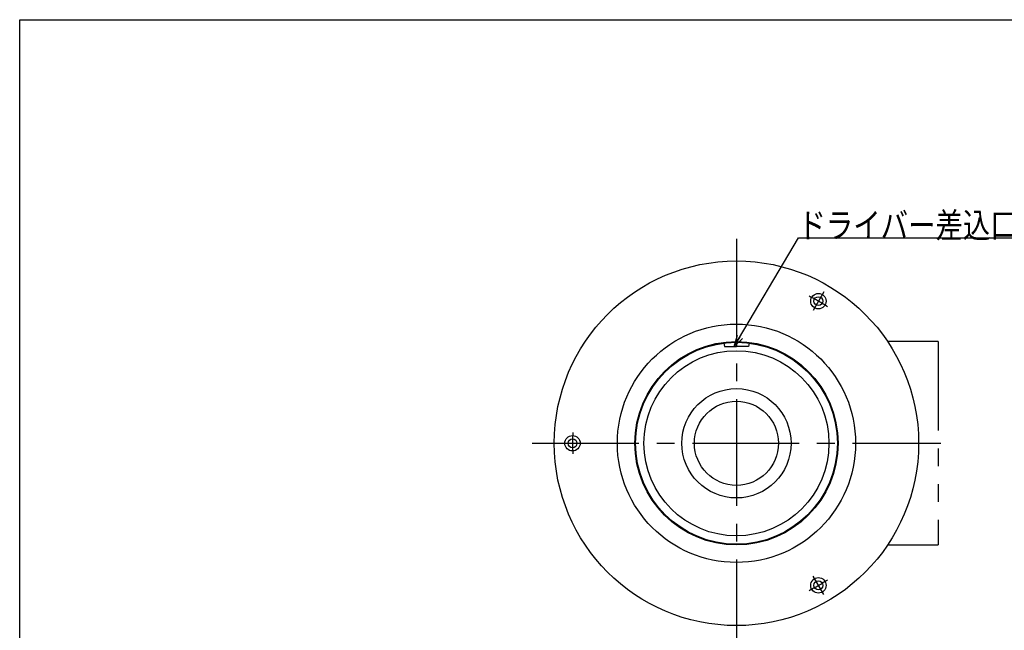
# Model space of a CAD drawing. Extents: x 714 to 1248, y -377 to 363.
# Drawn here: x 714 to 1065, y 145 to 363 of the extents above; entities that cross this region are included whole.
import ezdxf

# ---------------------------------------------------------------- set-up
doc = ezdxf.new("R2010")
doc.units = 0
doc.header["$LTSCALE"] = 2
doc.linetypes.add('CENTER2', pattern=[28.575, 19.05, -3.175, 3.175, -3.175])
doc.linetypes.add('PHANTOM2', pattern=[31.75, 15.875, -3.175, 3.175, -3.175, 3.175, -3.175])
doc.layers.get('0').update_dxf_attribs({"linetype": 'CONTINUOUS'})
doc.layers.add('1', color=7, linetype='CONTINUOUS')
doc.styles.add('DIMSTANDARD', font='MONOTXT.shx', dxfattribs={"width": 0.75, "bigfont": 'EXTFONT.shx'})
doc.styles.add('WinFont1', font='ＭＳ 明朝', dxfattribs={"width": 0.8})
doc.dimstyles.new('DIMSTYEX_3', dxfattribs={"dimscale": 2, "dimtxt": 4, "dimasz": 2, "dimexe": 1, "dimexo": 1, "dimgap": 0, "dimtad": 3, "dimdec": 3, "dimdsep": 46, "dimtxsty": 'DIMSTANDARD', "dimcen": 0, "dimclrd": 3, "dimclre": 3, "dimclrt": 2, "dimadec": 3, "dimazin": 2, "dimtfac": 0.5, "dimtdec": 4, "dimtofl": 0, "dimtmove": 0, "dimatfit": 3, "dimldrblk": 'OPEN30', "dimfxl": 1, "dimtolj": 1, "dimtzin": 1, "dimlwd": -1, "dimlwe": -1, "dimarcsym": 0})

# ---------------------------------------------------------------- blocks, each defined once
blk = doc.blocks.new('_OPEN30')
at = {"color": 0, "linetype": 'BYBLOCK', "lineweight": -2}
for p, q in [((-1, 0.268), (0, 0)), ((0, 0), (-1, -0.268)), ((0, 0), (-1, 0))]:
    blk.add_line(p, q, dxfattribs=at)

msp = doc.modelspace()

# ---------------------------------------------------------------- linework, layer by layer
at = {"layer": '1', "color": 7, "linetype": 'CONTINUOUS'}
for p, q in [((713.7634, 362.5826), (1247.7634, 362.5826)), ((713.7634, -377.4174), (713.7634, 362.5826)), ((965.0134, 247.2987), (965.2634, 246.0811)), ((965.2634, 246.0811), (969.5134, 246.0811)), ((973.7634, 246.0811), (969.5134, 246.0811)), ((974.0134, 247.2987), (973.7634, 246.0811))]:
    msp.add_line(p, q, dxfattribs=at)
at = {"layer": '1', "color": 7, "linetype": 'CENTER2'}
for p, q in [((969.5134, 284.4707), (969.5134, 138.6915)), ((896.6238, 211.5811), (1042.403, 211.5811))]:
    msp.add_line(p, q, dxfattribs=at)
at = {"layer": '1', "color": 7, "linetype": 'PHANTOM2'}
for p, q in [((1000.656, 265.5216), (996.8708, 258.9655)), ((1041.5134, 247.8311), (1023.4665, 247.8311)), ((1041.5134, 247.8311), (1041.5134, 175.3311)), ((907.2283, 211.5811), (914.7985, 211.5811)), ((1023.4665, 175.3311), (1041.5134, 175.3311)), ((1000.656, 157.6406), (996.8708, 164.1966))]:
    msp.add_line(p, q, dxfattribs=at)
at = {"layer": '1', "color": 7, "linetype": 'CONTINUOUS'}
for centre, radius in [((969.5134, 211.5811), 65), ((998.7634, 262.2436), 2.75), ((998.7634, 262.2436), 1.6), ((969.5134, 211.5811), 42.5), ((969.5134, 211.5811), 36.25), ((969.5134, 211.5811), 36), ((969.5134, 211.5811), 33), ((969.5134, 211.5811), 19.5), ((969.5134, 211.5811), 15), ((911.0134, 211.5811), 2.75), ((911.0134, 211.5811), 1.6), ((998.7634, 160.9186), 2.75), ((998.7634, 160.9186), 1.6)]:
    msp.add_circle(centre, radius, dxfattribs=at)
at = {"layer": '1', "color": 7, "linetype": 'CENTER2'}
for start, end in [(56.292138, 63.707862), (176.292138, -176.292138), (-63.707862, -56.292138)]:
    msp.add_arc((969.5134, 211.5811), 58.5, start, end, dxfattribs=at)

# ---------------------------------------------------------------- texts
at = {"layer": '1', "color": 2, "linetype": 'BYBLOCK', "style": 'WinFont1', "width": 0.8}
msp.add_text('ドライバー差込口', height=8.96, dxfattribs=at).set_placement((991.6403, 284.842))

# ---------------------------------------------------------------- leaders
at = {"layer": '1', "color": 3, "linetype": 'BYBLOCK'}
msp.add_leader([(968.7521, 246.0811), (991.6403, 284.842), (1071.6403, 284.842)], dimstyle='DIMSTYEX_3', dxfattribs=at)

doc.saveas('drawing.dxf')
